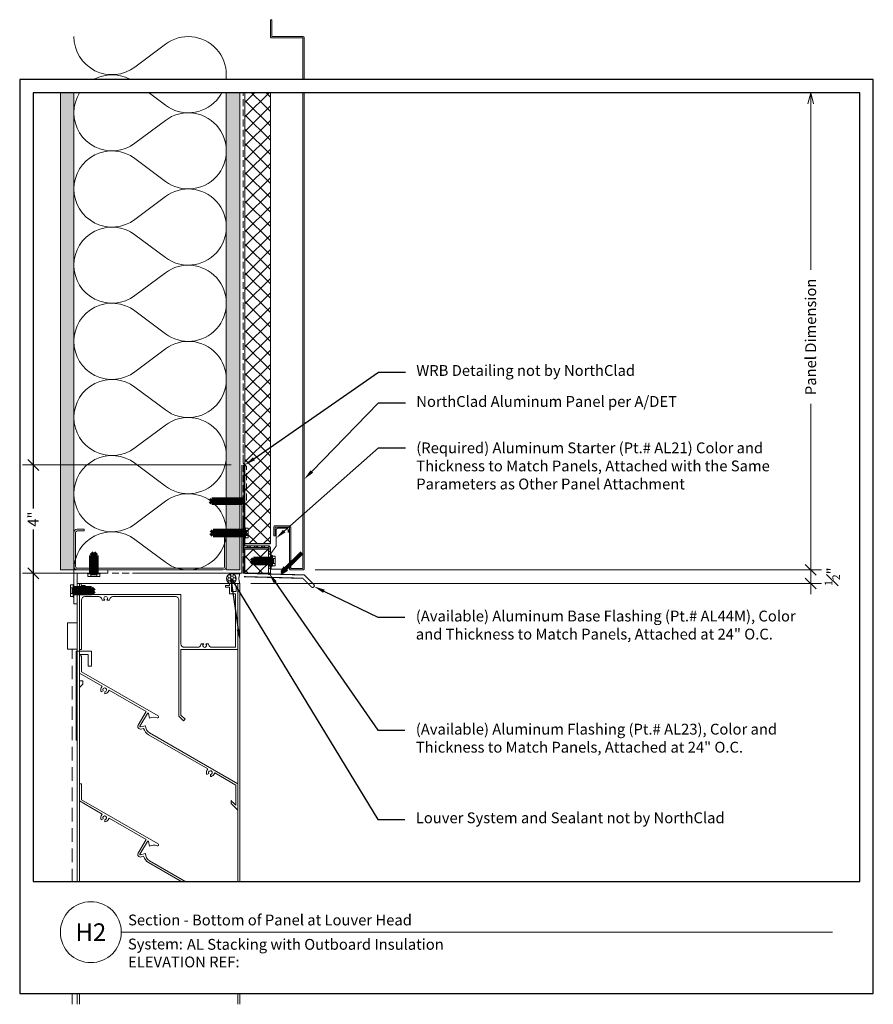
# Model space of a CAD drawing. Units: inches. Extents: x 864.2 to 895.7, y -0.1 to 36.2.
import ezdxf
from ezdxf import colors
from ezdxf.entities.mleader import LeaderData, LeaderLine
from ezdxf.enums import TextEntityAlignment as Align
from ezdxf.math import Vec2, Vec3

# ---------------------------------------------------------------- set-up
doc = ezdxf.new("R2010")
doc.units = ezdxf.units.IN
doc.header["$MEASUREMENT"] = 0
doc.linetypes.add('DASHED', pattern=[0.75, 0.5, -0.25])
doc.linetypes.add('HIDDEN', pattern=[0.375, 0.25, -0.125])
doc.layers.add('nsm-Border', color=156, linetype='Continuous', plot=False)
doc.layers.add('nsm-Det-Const.', color=86, linetype='Continuous', plot=False)
for name, color, linetype, lineweight in [('nsm-Det-By_Others', 8, 'Continuous', 0), ('nsm-Det-Call_Outs', 51, 'Continuous', 9), ('nsm-Det-Dimensions', 51, 'Continuous', 9), ('nsm-Det-Obj_01_Panels', 1, 'Continuous', 20), ('nsm-Det-Obj_02_Flashing', 2, 'Continuous', 18), ('nsm-Det-Obj_03_Furring', 30, 'Continuous', 18), ('nsm-Det-Title', 51, 'Continuous', 9), ('nsm-Det-Underlayment-others', 8, 'HIDDEN', 0)]:
    doc.layers.add(name, color=color, linetype=linetype, lineweight=lineweight)
doc.layers.add('nsm-Det-Detail Border', color=7, linetype='Continuous')
doc.styles.add('004 - NSSM - Standard', font='arial.ttf', dxfattribs={"height": 0.4})
doc.styles.add('008 - NSSM - Standard', font='arial.ttf', dxfattribs={"height": 0.8})
doc.dimstyles.new('004 - NSSM - Standard$0', dxfattribs={"dimtxt": 0.4, "dimasz": 0.4, "dimexe": 0.4, "dimexo": 0.4, "dimgap": 0.4, "dimtad": 0, "dimdec": 4, "dimzin": 3, "dimdsep": 46, "dimlunit": 5, "dimtxsty": '004 - NSSM - Standard', "dimblk": 'OBLIQUE', "dimcen": 0.4, "dimclrd": 256, "dimclre": 256, "dimclrt": 256, "dimazin": 0, "dimtfac": 0.7, "dimtdec": 4, "dimtmove": 1, "dimatfit": 2, "dimfxl": 1, "dimtfill": 1, "dimtfillclr": 11, "dimfrac": 1, "dimtolj": 1, "dimtzin": 0, "dimlwd": 0, "dimlwe": 0, "dimarcsym": 0})
doc.dimstyles.get("Standard").update_dxf_attribs({"dimtxt": 0.18, "dimasz": 0.18, "dimexe": 0.18, "dimexo": 0.0625, "dimgap": 0.09, "dimtad": 0, "dimtih": 1, "dimtoh": 1, "dimdec": 4, "dimzin": 0, "dimdsep": 46, "dimtxsty": 'Standard', "dimcen": 0.09, "dimadec": 0, "dimazin": 0, "dimtfac": 1, "dimtdec": 4, "dimtofl": 0, "dimtmove": 0, "dimatfit": 3, "dimfxl": 1, "dimtolj": 1, "dimtzin": 0, "dimarcsym": 0})

# ---------------------------------------------------------------- blocks, each defined once
blk = doc.blocks.new('*U52')
h = blk.add_hatch()
h.set_pattern_fill('ANSI37', color=256, scale=3, angle=270, style=0)
h.set_pattern_definition([(315, (-35.23135, -32.5082), (0.265165, 0.265165), []), (45, (-35.23135, -32.5082), (-0.265165, 0.265165), [])])
h.paths.add_polyline_path([(17.152, 0.937), (0, 0.937), (0, 0), (17.152, 0)])
blk.add_lwpolyline([(17.152, 0.937), (0, 0.937), (0, 0), (17.152, 0)], close=True)
blk = doc.blocks.new('*U54')
h = blk.add_hatch()
h.set_pattern_fill('DOTS', color=256, scale=2.5, style=0)
h.set_pattern_definition([(0, (0.06927, -17.30444), (0.078125, 0.15625), [0, -0.15625])])
h.paths.add_polyline_path([(0, 0), (0.5, 0), (0.5, 18.108), (0, 18.108)])
blk.add_lwpolyline([(0, 18.108), (0.5, 18.108), (0.5, 0), (0, 0)], close=True)
blk = doc.blocks.new('*U56')
h = blk.add_hatch()
h.set_pattern_fill('PLYWOOD', color=256, scale=1.3, angle=90, style=0)
h.set_pattern_definition([(90, (0.06927, -17.30444), (-0.13, 8e-18), [1.3]), (135, (0.06927, -17.30444), (2e-17, 0.13), [0.1838478, -0.1838478]), (45, (0.06927, -17.30444), (4e-17, 0.13), [0.1838478, -0.1838478])])
h.paths.add_polyline_path([(0, 0), (0.5, 0), (0.5, 18.108), (0, 18.108)])
blk.add_lwpolyline([(0, 0), (0.5, 0), (0.5, 18.108), (0, 18.108)], close=True)
blk = doc.blocks.new('*U57')
for points in [[(0, 19.688, 0.618034), (2.25, 18.563), (3.375, 19.406, -2), (3.375, 17.156), (2.25, 18, 0.618034), (0, 16.875)], [(0, 16.875, 0.618034), (2.25, 15.75), (3.375, 16.594, -2), (3.375, 14.344), (2.25, 15.188, 0.618034), (0, 14.063)], [(0, 14.063, 0.618034), (2.25, 12.938), (3.375, 13.781, -2), (3.375, 11.531), (2.25, 12.375, 0.618034), (0, 11.25)], [(0, 11.25, 0.618034), (2.25, 10.125), (3.375, 10.969, -2), (3.375, 8.719), (2.25, 9.563, 0.618034), (0, 8.438)], [(0, 8.438, 0.618034), (2.25, 7.313), (3.375, 8.156, -2), (3.375, 5.906), (2.25, 6.75, 0.618034), (0, 5.625)], [(0, 5.625, 0.618034), (2.25, 4.5), (3.375, 5.344, -2), (3.375, 3.094), (2.25, 3.938, 0.618034), (0, 2.813)], [(0, 2.813, 0.618034), (2.25, 1.687), (3.375, 2.531, -2), (3.375, 0.281), (2.25, 1.125, 0.618034), (0, 0)]]:
    blk.add_lwpolyline(points, format="xyb")
blk = doc.blocks.new('Louver Head')
at = {"linetype": 'Continuous'}
blk.add_line((0.078, 0), (5.922, 0), dxfattribs=at)
at = {"linetype": 'DASHED'}
blk.add_line((6.183, -15.538), (6.183, -2.433), dxfattribs=at)
at = {"linetype": 'Continuous'}
for points in [[(0.078, -15.538), (0.078, 0), (0, 0), (0, -15.538)], [(6, -15.538), (6, 0), (5.922, 0), (5.922, -15.538)], [(6, -1.459), (6.365, -1.459), (6.365, -2.433), (6, -2.433)], [(6, -5.795), (6.044, -5.784), (6.044, -2.496), (5.479, -2.496), (5.479, -3.056), (5.601, -3.056), (5.601, -2.618), (5.922, -2.618), (5.922, -3.598), (5.8, -3.598), (5.8, -3.72), (5.922, -3.841), (5.922, -5.687)]]:
    blk.add_lwpolyline(points, dxfattribs=at)
blk.add_lwpolyline([(0.078, -0.152), (0.078, -2.435), (0.078, -0.152), (0.138, -0.152), (0.138, -0.304), (0.304, -0.304), (0.304, 0), (0.382, 0), (0.382, -0.079), (0.534, -0.079), (0.534, -0.139), (0.382, -0.139), (0.382, -0.382), (0.156, -0.382), (0.156, -2.357), (1.033, -2.357, 0.35744), (1.152, -2.259, -0.058625), (1.163, -2.227), (1.26, -2.227, 3.732051), (1.331, -2.227), (1.428, -2.227, -0.058625), (1.439, -2.259, 0.35744), (1.558, -2.357), (2.051, -2.357, 0.414214), (2.173, -2.235), (2.173, -0.41), (5.844, -0.41), (5.844, -0.139), (5.71, -0.139), (5.71, -0.079), (5.862, -0.079), (5.862, 0), (5.922, 0), (5.922, -2.435), (5.844, -2.435), (5.844, -0.61, 0.414214), (5.722, -0.488), (5.21, -0.488, 0.356394), (5.091, -0.585, -0.057694), (5.081, -0.617), (4.983, -0.617, 3.732051), (4.913, -0.617), (4.815, -0.617, -0.057694), (4.805, -0.585, 0.356394), (4.686, -0.488), (2.373, -0.488, 0.414214), (2.251, -0.61), (2.251, -4.897), (2.079, -5.07), (2.023, -5.015), (2.173, -4.865), (2.173, -2.435), (0.078, -2.435)], format="xyb", dxfattribs=at)
for points in [[(0.154, -7.442), (0.154, -8.181, -0.007199), (0.322, -8.017), (0.322, -8.123, 0.01075), (0.078, -8.369), (0.078, -7.396), (3.333, -5.517, 0.265753), (3.487, -5.252), (3.664, -5.299, 0.668179), (3.686, -5.271), (3.414, -4.798, 0.668179), (3.378, -4.803), (3.33, -4.98, 0.232213), (3.058, -4.964, -1), (3.018, -4.894), (5.845, -3.263), (5.845, -2.672), (5.922, -2.672), (5.922, -3.308), (5.08, -3.794), (5.115, -3.855, -0.267949), (5.115, -4.001), (5.05, -3.964, 3.732051), (4.988, -3.999), (4.988, -4.075, -0.267949), (4.862, -4.001), (4.827, -3.94), (3.463, -4.728), (3.754, -5.232, -0.668179), (3.644, -5.375), (3.552, -5.35, -0.198688), (3.372, -5.585), (1.182, -6.849), (1.217, -6.91, -0.267949), (1.217, -7.056), (1.151, -7.018, 3.732051), (1.09, -7.054), (1.09, -7.129, -0.267949), (0.964, -7.056), (0.928, -6.995)], [(0.154, -12.166), (0.154, -12.905, -0.007199), (0.321, -12.741), (0.321, -12.847, 0.01075), (0.078, -13.093), (0.078, -12.12), (3.332, -10.241, 0.265753), (3.487, -9.976), (3.664, -10.023, 0.668179), (3.686, -9.995), (3.413, -9.522, 0.668179), (3.378, -9.527), (3.33, -9.704, 0.232213), (3.058, -9.688, -1), (3.018, -9.618), (5.844, -7.987), (5.844, -7.396), (5.922, -7.396), (5.922, -8.032), (5.079, -8.518), (5.115, -8.579, -0.267949), (5.115, -8.726), (5.049, -8.688, 3.732051), (4.988, -8.723), (4.988, -8.799, -0.267949), (4.862, -8.726), (4.826, -8.664), (3.463, -9.452), (3.754, -9.956, -0.668179), (3.644, -10.099), (3.552, -10.074, -0.198688), (3.371, -10.309), (1.181, -11.573), (1.217, -11.634, -0.267949), (1.217, -11.78), (1.151, -11.742, 3.732051), (1.09, -11.778), (1.09, -11.853, -0.267949), (0.964, -11.78), (0.928, -11.719)]]:
    blk.add_lwpolyline(points, format="xyb", close=True, dxfattribs=at)
blk = doc.blocks.new('*U60')
at = {"ltscale": 0.25}
h = blk.add_hatch(dxfattribs=at)
h.set_pattern_fill('HONEY', color=8, scale=0.5)
h.set_pattern_definition([(0, (-0.00079, 0.5), (0.09375, 0.0541266), [0.0625, -0.125]), (120, (-0.00079, 0.5), (-0.09375, 0.0541266), [0.0625, -0.125]), (60, (-0.00079, 0.5), (2e-17, 0.108253), [-0.125, 0.0625])])
edge = h.paths.add_edge_path()
edge.add_arc((0.317, 0.177), 0.177, 0, 360)
at = {"color": 0}
for points in [[(0, 0.355), (0.317, 0.355)], [(0, 0), (0.317, 0)]]:
    blk.add_lwpolyline(points, dxfattribs=at)
at = {"color": 0, "ltscale": 0.25}
blk.add_circle((0.317, 0.177), 0.177, dxfattribs=at)
at = {"color": 0}
blk.add_arc((-0.396, 0.177), 0.434, 335.8553, 24.1447, dxfattribs=at)
blk = doc.blocks.new('*U61')
blk.add_lwpolyline([(-2.438, -1.5), (-2.688, -1.5, -0.414214), (-2.812, -1.375), (-2.812, -0.125, -0.414214), (-2.688, 0), (2.688, 0, -0.414214), (2.813, -0.125), (2.813, -1.375, -0.414214), (2.688, -1.5), (2.438, -1.5), (2.438, -1.438), (2.688, -1.438, 0.414214), (2.75, -1.375), (2.75, -0.125, 0.414214), (2.688, -0.062), (-2.688, -0.062, 0.414214), (-2.75, -0.125), (-2.75, -1.375, 0.414214), (-2.688, -1.438), (-2.438, -1.438)], format="xyb", close=True)
blk = doc.blocks.new('*U63')
blk.add_wipeout([(15.25, 4.142), (15.25, 0), (-15.75, 0), (-15.75, 33.75), (15.75, 33.75), (15.75, 0), (15.25, 0), (15.25, 33.25), (-15.25, 33.25), (-15.25, 4.142)])
at = {"layer": 'Defpoints', "ltscale": 0.0625}
blk.add_lwpolyline([(-15.25, 4.142), (15.25, 4.142), (15.25, 33.25), (-15.25, 33.25)], close=True, dxfattribs=at)
at = {"layer": 'nsm-Border', "ltscale": 0.0625}
blk.add_lwpolyline([(-15.75, 0), (15.75, 0), (15.75, 33.75), (-15.75, 33.75)], close=True, dxfattribs=at)
at = {"layer": 'nsm-Det-Title'}
blk.add_line((-12, 2.267), (14.25, 2.267), dxfattribs=at)
blk.add_circle((-13.125, 2.267), 1.125, dxfattribs=at)
at = {"layer": 'nsm-Det-Title', "style": '004 - NSSM - Standard'}
blk.add_text('System:', height=0.4, dxfattribs=at).set_placement((-10.741, 1.83), align=Align.MIDDLE_CENTER)
for tag, p in [('DETAIL_DESCRIPTION', (-11.75, 2.517)), ('ARCH_REF', (-9.579, 1.617))]:
    blk.add_attdef(tag, p, '', height=0.4, dxfattribs=at)
at = {"layer": 'nsm-Det-Title', "style": '008 - NSSM - Standard'}
blk.add_attdef('DETAIL_NUMBER', text='', height=0.65, dxfattribs=at).set_placement((-13.125, 2.267), align=Align.MIDDLE_CENTER)
blk = doc.blocks.new('_Oblique')
at = {"color": 0, "linetype": 'ByBlock', "lineweight": -2}
blk.add_line((-0.5, -0.5), (0.5, 0.5), dxfattribs=at)
blk = doc.blocks.new('*D34')
at = {"layer": 'Defpoints', "color": 0, "transparency": 16777216}
for p in [(874.7, 15.892), (872.325, 15.392), (893.39, 15.392)]:
    blk.add_point(p, dxfattribs=at)
at = {"layer": 'nsm-Det-Dimensions', "lineweight": 0, "transparency": 16777216}
for p, q in [((893.39, 15.892), (893.39, 16.292)), ((875.1, 15.892), (893.79, 15.892)), ((893.39, 15.892), (893.39, 15.392)), ((893.39, 15.892), (893.39, 15.392)), ((872.725, 15.392), (893.79, 15.392)), ((893.39, 15.392), (893.39, 14.992))]:
    blk.add_line(p, q, dxfattribs=at)
at = {"layer": 'nsm-Det-Dimensions', "lineweight": 0, "transparency": 16777216, "xscale": 0.4, "yscale": 0.4, "zscale": 0.4}
for p, rotation in [((893.39, 15.892), 270), ((893.39, 15.392), 90)]:
    blk.add_blockref('_Oblique', p, dxfattribs=dict(at, rotation=rotation))
at = {"layer": 'nsm-Det-Dimensions', "transparency": 16777216, "insert": (894.19, 15.642), "char_height": 0.4, "attachment_point": 5, "rotation": 90, "style": '004 - NSSM - Standard', "bg_fill": 3, "box_fill_scale": 1.25, "bg_fill_color": 256, "bg_fill_true_color": 13158600, "bg_fill_transparency": 0}
blk.add_mtext('\\A1;{\\H0.7x;\\S1#2;}"', dxfattribs=at)
blk = doc.blocks.new('_Open30')
at = {"color": 0, "linetype": 'ByBlock', "lineweight": -2}
for p, q in [((-1, 0.268), (0, 0)), ((0, 0), (-1, -0.268)), ((0, 0), (-1, 0))]:
    blk.add_line(p, q, dxfattribs=at)
blk = doc.blocks.new('*D35')
at = {"layer": 'Defpoints', "color": 0, "transparency": 16777216}
for p in [(874.7, 33.5), (893.39, 33.5), (874.7, 15.892)]:
    blk.add_point(p, dxfattribs=at)
at = {"layer": 'nsm-Det-Dimensions', "lineweight": 0, "transparency": 16777216}
for p, q in [((893.39, 33.1), (893.39, 26.968)), ((893.39, 15.892), (893.39, 22.025)), ((875.1, 15.892), (893.79, 15.892))]:
    blk.add_line(p, q, dxfattribs=at)
at = {"layer": 'nsm-Det-Dimensions', "lineweight": 0, "transparency": 16777216, "xscale": 0.4, "yscale": 0.4, "zscale": 0.4}
for name, p, rotation in [('_Open30', (893.39, 33.5), 90), ('_Oblique', (893.39, 15.892), 270)]:
    blk.add_blockref(name, p, dxfattribs=dict(at, rotation=rotation))
at = {"layer": 'nsm-Det-Dimensions', "transparency": 16777216, "insert": (893.39, 24.496), "char_height": 0.4, "attachment_point": 5, "rotation": 90, "style": '004 - NSSM - Standard', "bg_fill": 3, "box_fill_scale": 1.25, "bg_fill_color": 256, "bg_fill_true_color": 13158600, "bg_fill_transparency": 0}
blk.add_mtext('\\A1;Panel Dimension', dxfattribs=at)
blk = doc.blocks.new('*D36')
at = {"layer": 'Defpoints', "color": 0, "transparency": 16777216}
for p in [(872.4, 19.767), (864.7, 15.767), (867.2, 15.767)]:
    blk.add_point(p, dxfattribs=at)
at = {"layer": 'nsm-Det-Dimensions', "lineweight": 0, "transparency": 16777216}
for p, q in [((872, 19.767), (864.3, 19.767)), ((864.7, 19.767), (864.7, 18.405)), ((864.7, 15.767), (864.7, 17.129)), ((866.8, 15.767), (864.3, 15.767))]:
    blk.add_line(p, q, dxfattribs=at)
at = {"layer": 'nsm-Det-Dimensions', "lineweight": 0, "transparency": 16777216, "xscale": 0.4, "yscale": 0.4, "zscale": 0.4}
for p, rotation in [((864.7, 19.767), 90), ((864.7, 15.767), 270)]:
    blk.add_blockref('_Oblique', p, dxfattribs=dict(at, rotation=rotation))
at = {"layer": 'nsm-Det-Dimensions', "transparency": 16777216, "insert": (864.7, 17.767), "char_height": 0.4, "attachment_point": 5, "rotation": 90, "style": '004 - NSSM - Standard', "bg_fill": 3, "box_fill_scale": 1.25, "bg_fill_color": 256, "bg_fill_true_color": 13158600, "bg_fill_transparency": 0}
blk.add_mtext('\\A1;4"', dxfattribs=at)
blk = doc.blocks.new('*U51')
h = blk.add_hatch()
h.set_pattern_fill('ANSI37', color=256, scale=3, angle=270, style=0)
h.set_pattern_definition([(315, (-49.3833, -32.5082), (0.265165, 0.265165), []), (45, (-49.3833, -32.5082), (-0.265165, 0.265165), [])])
h.paths.add_polyline_path([(0.893, 0.937), (0, 0.937), (0, 0), (0.893, 0)])
blk.add_lwpolyline([(0.893, 0.937), (0, 0.937), (0, 0), (0.893, 0)], close=True)
blk = doc.blocks.new('*U48')
h = blk.add_hatch()
h.set_pattern_fill('ANSI32', color=256, scale=0.5)
h.paths.add_polyline_path([(1.5, 0.9375), (1.5, 1), (0.5625, 1, 0.4142136), (0.5, 0.9375), (0.5, 0.0625), (-0.5, 0.0625), (-0.5, 0), (0.5, 0, 0.4142136), (0.5625, 0.0625), (0.5625, 0.9375)])
blk.add_lwpolyline([(0.5625, 1, 0.4142136), (0.5, 0.9375), (0.5, 0.0625), (-0.5, 0.0625), (-0.5, 0), (0.5, 0, 0.4142136), (0.5625, 0.0625), (0.5625, 0.9375), (1.5, 0.9375), (1.5, 1)], format="xyb", close=True)
at = {"layer": 'nsm-Det-Const.'}
for p, q in [((0.4375, 0), (0.4375, 1)), ((0.625, 0), (0.625, 1))]:
    blk.add_line(p, q, dxfattribs=at)
blk = doc.blocks.new('*U55')
blk.add_hatch(color=8).paths.add_polyline_path([(0.938, 0.328), (0.938, 0.078), (0.888, 0.028), (0.888, 0.278)])
blk.add_lwpolyline([(1.388, 19.615), (1.388, 0.028), (0.938, 0.028), (0.938, 1.553, 0.414214), (0.888, 1.603), (0.363, 1.603, 0.414214), (0.313, 1.553), (0.313, 1.234), (0.363, 1.234), (0.363, 1.553), (0.888, 1.553), (0.888, 0.028, 0.414214), (0.938, -0.022), (1.388, -0.022, 0.414214), (1.438, 0.028), (1.438, 19.615, 0.414214), (1.388, 19.665), (0.238, 19.665), (0.238, 20.29), (0.188, 20.29), (0.188, 19.665, 0.414214), (0.238, 19.615)], format="xyb", close=True)
at = {"color": 8}
blk.add_lwpolyline([(0.938, 0.328), (0.938, 0.078), (0.938, 0.078), (0.888, 0.028), (0.888, 0.028), (0.888, 0.278)], close=True, dxfattribs=at)
blk.add_leader([(0.64, -0.095), (1.185, 0.45)], dimstyle='Standard', override={"dimgap": 0, "dimtxsty": 'Standard', "dimclrd": 8, "dimldrblk": 'Open30', "dimlwd": 65535}, dxfattribs=at)
blk = doc.blocks.new('*U58')
for p, q in [((-0.061, 0.108), (0.028, 0.108)), ((-0.061, -0.108), (0.028, -0.108))]:
    blk.add_line(p, q)
for points in [[(0.028, 0.217), (-0.061, 0.217, 0.414214), (-0.073, 0.204), (-0.073, -0.204, 0.414214), (-0.061, -0.217), (0.028, -0.217)], [(-0.073, 0.121, 0.414214), (-0.061, 0.108, 0.414214), (-0.073, 0.096)], [(-0.073, -0.096, 0.414214), (-0.061, -0.108, 0.414214), (-0.073, -0.121)]]:
    blk.add_lwpolyline(points, format="xyb")
blk.add_lwpolyline([(0.052, 0.232), (0.028, 0.232), (0.028, -0.232), (0.052, -0.232)], close=True)
at = {"has_arrowhead": 0}
for points in [[(0.052, 0.095), (0.704, 0.095), (0.802, 0), (0.704, -0.095), (0.052, -0.095), (0.052, 0.095)], [(0.073, 0.095), (0.081, 0.125), (0.148, -0.125), (0.156, -0.095)], [(0.135, 0.095), (0.143, 0.125), (0.21, -0.125), (0.218, -0.095)], [(0.198, 0.095), (0.206, 0.125), (0.273, -0.125), (0.281, -0.095)], [(0.26, 0.095), (0.268, 0.125), (0.335, -0.125), (0.343, -0.095)], [(0.323, 0.095), (0.331, 0.125), (0.398, -0.125), (0.406, -0.095)], [(0.385, 0.095), (0.393, 0.125), (0.46, -0.125), (0.468, -0.095)], [(0.704, 0.095), (0.517, 0.055), (0.462, 0), (0.517, -0.055), (0.704, -0.095)], [(0.517, 0.055), (0.802, 0)], [(0.052, 0), (0.085, -0.125), (0.093, -0.095)]]:
    blk.add_leader(points, dimstyle='Standard', override={"dimscale": 1, "dimasz": 0, "dimgap": 0, "dimclrd": 256, "dimldrblk": 'None', "dimlwd": 65535}, dxfattribs=at)
blk = doc.blocks.new('*U59')
for p, q in [((-0.061, 0.108), (0.028, 0.108)), ((-0.061, -0.108), (0.028, -0.108))]:
    blk.add_line(p, q)
for points in [[(0.028, 0.217), (-0.061, 0.217, 0.414214), (-0.073, 0.204), (-0.073, -0.204, 0.414214), (-0.061, -0.217), (0.028, -0.217)], [(-0.073, 0.121, 0.414214), (-0.061, 0.108, 0.414214), (-0.073, 0.096)], [(-0.073, -0.096, 0.414214), (-0.061, -0.108, 0.414214), (-0.073, -0.121)]]:
    blk.add_lwpolyline(points, format="xyb")
blk.add_lwpolyline([(0.052, 0.232), (0.028, 0.232), (0.028, -0.232), (0.052, -0.232)], close=True)
at = {"has_arrowhead": 0}
for points in [[(0.052, 0.095), (0.704, 0.095), (0.802, 0), (0.704, -0.095), (0.052, -0.095), (0.052, 0.095)], [(0.073, 0.095), (0.081, 0.125), (0.148, -0.125), (0.156, -0.095)], [(0.135, 0.095), (0.143, 0.125), (0.21, -0.125), (0.218, -0.095)], [(0.198, 0.095), (0.206, 0.125), (0.273, -0.125), (0.281, -0.095)], [(0.26, 0.095), (0.268, 0.125), (0.335, -0.125), (0.343, -0.095)], [(0.323, 0.095), (0.331, 0.125), (0.398, -0.125), (0.406, -0.095)], [(0.385, 0.095), (0.393, 0.125), (0.46, -0.125), (0.468, -0.095)], [(0.704, 0.095), (0.517, 0.055), (0.462, 0), (0.517, -0.055), (0.704, -0.095)], [(0.517, 0.055), (0.802, 0)], [(0.052, 0), (0.085, -0.125), (0.093, -0.095)]]:
    blk.add_leader(points, dimstyle='Standard', override={"dimscale": 1, "dimasz": 0, "dimgap": 0, "dimclrd": 256, "dimldrblk": 'None', "dimlwd": 65535}, dxfattribs=at)
blk = doc.blocks.new('*U62')
for p, q in [((0.036, 0.234), (0.052, 0.234)), ((0.036, 0.234), (0.036, -0.234)), ((0.052, -0.234), (0.052, 0.234)), ((0.072, 0.096), (0.052, 0.234)), ((0.052, 0.196), (0.052, -0.165)), ((0.072, -0.096), (0.072, 0.096)), ((0.072, 0.096), (0.109, 0.065)), ((0.036, -0.234), (0.052, -0.234)), ((0.072, -0.096), (0.052, -0.234)), ((0.072, -0.096), (0.109, -0.065))]:
    blk.add_line(p, q)
at = {"has_arrowhead": 0}
for points in [[(0.109, 0.065), (1.235, 0.065), (1.302, 0), (1.235, -0.065), (0.109, -0.065), (0.109, 0.065)], [(0.143, 0.065), (0.151, 0.095), (0.202, -0.095), (0.21, -0.065)], [(0.206, 0.065), (0.214, 0.095), (0.265, -0.095), (0.273, -0.065)], [(0.268, 0.065), (0.276, 0.095), (0.327, -0.095), (0.335, -0.065)], [(0.331, 0.065), (0.339, 0.095), (0.39, -0.095), (0.398, -0.065)], [(0.393, 0.065), (0.401, 0.095), (0.452, -0.095), (0.46, -0.065)], [(0.456, 0.065), (0.464, 0.095), (0.515, -0.095), (0.523, -0.065)], [(0.518, 0.065), (0.526, 0.095), (0.577, -0.095), (0.585, -0.065)], [(0.581, 0.065), (0.589, 0.095), (0.64, -0.095), (0.648, -0.065)], [(0.643, 0.065), (0.651, 0.095), (0.702, -0.095), (0.71, -0.065)], [(0.706, 0.065), (0.714, 0.095), (0.765, -0.095), (0.773, -0.065)], [(0.768, 0.065), (0.776, 0.095), (0.827, -0.095), (0.835, -0.065)], [(0.831, 0.065), (0.839, 0.095), (0.89, -0.095), (0.898, -0.065)], [(0.893, 0.065), (0.901, 0.095), (0.952, -0.095), (0.96, -0.065)], [(0.956, 0.065), (0.964, 0.095), (1.015, -0.095), (1.023, -0.065)], [(1.018, 0.065), (1.026, 0.095), (1.077, -0.095), (1.085, -0.065)], [(1.235, 0.065), (1.107, 0.037), (1.069, 0), (1.107, -0.037), (1.235, -0.065)], [(1.107, 0.037), (1.302, 0)]]:
    blk.add_leader(points, dimstyle='Standard', override={"dimscale": 1, "dimasz": 0, "dimgap": 0, "dimclrd": 256, "dimldrblk": 'None', "dimlwd": 65535}, dxfattribs=at)
blk = doc.blocks.new('*U64')
for p, q in [((-0.061, 0.09), (0.028, 0.09)), ((-0.061, -0.09), (0.028, -0.09))]:
    blk.add_line(p, q)
for points in [[(0.028, 0.181), (-0.061, 0.181, 0.414214), (-0.073, 0.168), (-0.073, -0.168, 0.414214), (-0.061, -0.18), (0.028, -0.18)], [(-0.073, 0.103, 0.414214), (-0.061, 0.09, 0.414214), (-0.073, 0.078)], [(-0.073, -0.078, 0.414214), (-0.061, -0.09, 0.414214), (-0.073, -0.103)]]:
    blk.add_lwpolyline(points, format="xyb")
blk.add_lwpolyline([(0.052, 0.196), (0.028, 0.196), (0.028, -0.196), (0.052, -0.196)], close=True)
at = {"has_arrowhead": 0}
for points in [[(0.052, 0.08), (0.719, 0.08), (0.802, 0), (0.719, -0.08), (0.052, -0.08), (0.052, 0.08)], [(0.078, 0.08), (0.085, 0.108), (0.143, -0.108), (0.151, -0.08)], [(0.14, 0.08), (0.148, 0.108), (0.206, -0.108), (0.213, -0.08)], [(0.203, 0.08), (0.21, 0.108), (0.268, -0.108), (0.276, -0.08)], [(0.265, 0.08), (0.273, 0.108), (0.331, -0.108), (0.338, -0.08)], [(0.328, 0.08), (0.335, 0.108), (0.393, -0.108), (0.401, -0.08)], [(0.39, 0.08), (0.398, 0.108), (0.456, -0.108), (0.463, -0.08)], [(0.453, 0.08), (0.46, 0.108), (0.518, -0.108), (0.526, -0.08)], [(0.719, 0.08), (0.562, 0.046), (0.516, 0), (0.562, -0.046), (0.719, -0.08)], [(0.562, 0.046), (0.802, 0)], [(0.052, 0), (0.081, -0.108), (0.088, -0.08)]]:
    blk.add_leader(points, dimstyle='Standard', override={"dimscale": 1, "dimasz": 0, "dimgap": 0, "dimclrd": 256, "dimldrblk": 'None', "dimlwd": 65535}, dxfattribs=at)
blk = doc.blocks.new('*U53')
for p, q in [((-0.061, 0.09), (0.028, 0.09)), ((-0.061, -0.09), (0.028, -0.09))]:
    blk.add_line(p, q)
for points in [[(0.028, 0.181), (-0.061, 0.181, 0.414214), (-0.073, 0.168), (-0.073, -0.168, 0.414214), (-0.061, -0.18), (0.028, -0.18)], [(-0.073, 0.103, 0.414214), (-0.061, 0.09, 0.414214), (-0.073, 0.078)], [(-0.073, -0.078, 0.414214), (-0.061, -0.09, 0.414214), (-0.073, -0.103)]]:
    blk.add_lwpolyline(points, format="xyb")
blk.add_lwpolyline([(0.052, 0.196), (0.028, 0.196), (0.028, -0.196), (0.052, -0.196)], close=True)
at = {"has_arrowhead": 0}
for points in [[(0.052, 0.08), (1.219, 0.08), (1.302, 0), (1.219, -0.08), (0.052, -0.08), (0.052, 0.08)], [(0.078, 0.08), (0.085, 0.108), (0.143, -0.108), (0.151, -0.08)], [(0.14, 0.08), (0.148, 0.108), (0.206, -0.108), (0.213, -0.08)], [(0.203, 0.08), (0.21, 0.108), (0.268, -0.108), (0.276, -0.08)], [(0.265, 0.08), (0.273, 0.108), (0.331, -0.108), (0.338, -0.08)], [(0.328, 0.08), (0.335, 0.108), (0.393, -0.108), (0.401, -0.08)], [(0.39, 0.08), (0.398, 0.108), (0.456, -0.108), (0.463, -0.08)], [(0.453, 0.08), (0.46, 0.108), (0.518, -0.108), (0.526, -0.08)], [(0.515, 0.08), (0.523, 0.108), (0.581, -0.108), (0.588, -0.08)], [(0.578, 0.08), (0.585, 0.108), (0.643, -0.108), (0.651, -0.08)], [(0.64, 0.08), (0.648, 0.108), (0.706, -0.108), (0.713, -0.08)], [(0.703, 0.08), (0.71, 0.108), (0.768, -0.108), (0.776, -0.08)], [(0.765, 0.08), (0.773, 0.108), (0.831, -0.108), (0.838, -0.08)], [(0.828, 0.08), (0.835, 0.108), (0.893, -0.108), (0.901, -0.08)], [(0.89, 0.08), (0.898, 0.108), (0.956, -0.108), (0.963, -0.08)], [(0.953, 0.08), (0.96, 0.108), (1.018, -0.108), (1.026, -0.08)], [(1.219, 0.08), (1.062, 0.046), (1.016, 0), (1.062, -0.046), (1.219, -0.08)], [(1.062, 0.046), (1.302, 0)], [(0.052, 0), (0.081, -0.108), (0.088, -0.08)]]:
    blk.add_leader(points, dimstyle='Standard', override={"dimscale": 1, "dimasz": 0, "dimgap": 0, "dimclrd": 256, "dimldrblk": 'None', "dimlwd": 65535}, dxfattribs=at)
blk = doc.blocks.new('H2 DET')
at = {"layer": 'nsm-Det-By_Others', "linetype": 'HIDDEN', "lineweight": 0}
blk.add_line((9.25, 15.51739), (5.39068, 15.51739), dxfattribs=at)
at = {"layer": 'nsm-Det-By_Others'}
blk.add_lwpolyline([(3.25, 15.51739), (2.125, 15.51739), (2.125, 14.39239), (2, 14.39239), (2, 15.64239), (3.25, 15.64239)], close=True, dxfattribs=at)
at = {"layer": 'nsm-Det-Obj_02_Flashing', "const_width": 0.04}
blk.add_lwpolyline([(8.2, 19.51739), (8.2, 15.51739), (4.2, 15.51739)], dxfattribs=at)
blk.add_lwpolyline([(8.275, 19.51739), (8.275, 15.51739), (10.5, 15.45489), (10.85355, 15.10134, -1), (10.76517, 15.01295), (10.44561, 15.33251), (8.275, 15.39223)], format="xyb", dxfattribs=at)
at = {"layer": 'nsm-Det-Obj_03_Furring', "const_width": 0.04}
blk.add_lwpolyline([(9.7625, 15.66807), (9.275, 15.66807), (9.275, 16.2554), (9.4625, 16.51697), (9.4625, 17.10557, -0.41421356), (9.5375, 17.18057), (9.8375, 17.18057, -0.41421356), (9.9125, 17.10557), (9.9125, 17.01807)], format="xyb", dxfattribs=at)
at = {"layer": 'nsm-Det-Underlayment-others'}
blk.add_lwpolyline([(3.4104, 15.51739), (8.2502, 15.51739), (8.2502, 33.75)], dxfattribs=at)
at = {"layer": 'nsm-Det-By_Others'}
for name, p in [('*U57', (2, 15.64239)), ('*U56', (7.625, 15.64239)), ('*U58', (1.94823, 14.87251))]:
    blk.add_blockref(name, p, dxfattribs=at)
at = {"layer": 'nsm-Det-By_Others', "xscale": -1}
for name, p in [('*U54', (2, 15.64239)), ('*U60', (8.125, 15.14239)), ('Louver Head', (8.125, 15.14239))]:
    blk.add_blockref(name, p, dxfattribs=at)
at = {"layer": 'nsm-Det-By_Others'}
for name, p, rotation in [('*U52', (9.24951, 16.59805), 90), ('*U62', (8.32613, 18.17801), 180), ('*U61', (4.8125, 15.64239), 180), ('*U59', (2.73628, 15.46578), 90.00000000000001)]:
    blk.add_blockref(name, p, dxfattribs=dict(at, rotation=rotation))
at = {"layer": 'nsm-Det-Obj_01_Panels'}
blk.add_blockref('*U55', (9.0625, 15.66481), dxfattribs=at)
at = {"layer": 'nsm-Det-Detail Border'}
ref = blk.add_blockref('*U63', (15.75, 0), dxfattribs=at)
ref.add_attrib('DETAIL_DESCRIPTION', 'Section - Bottom of Panel at Louver Head', (4, 2.51739), dxfattribs={"layer": 'nsm-Det-Title', "height": 0.4, "style": '004 - NSSM - Standard'})
ref.add_attrib('ARCH_REF', 'AL Stacking with Outboard Insulation', (6.1714, 1.61739), dxfattribs={"layer": 'nsm-Det-Title', "height": 0.4, "style": '004 - NSSM - Standard'})
ref.add_attrib('ELEVATION_REF', 'ELEVATION REF:', (4, 0.96739), dxfattribs={"layer": 'Defpoints', "height": 0.4, "style": '004 - NSSM - Standard'})
ref.add_attrib('DETAIL_NUMBER', 'H2', dxfattribs={"layer": 'nsm-Det-Title', "height": 0.65, "style": '008 - NSSM - Standard'}).set_placement((2.625, 2.26739), align=Align.MIDDLE_CENTER)
at = {"layer": 'nsm-Det-Dimensions'}
dim = blk.add_linear_dim(base=(29.19027, 15.14239), p1=(10.5, 15.64239), p2=(8.125, 15.14239), angle=90, dimstyle='004 - NSSM - Standard$0', override={"dimpost": '"'}, dxfattribs=at)
dim.commit()
dim.dimension.update_dxf_attribs({"geometry": '*D34', "text_midpoint": (29.99027, 15.39239), "dimtype": 128, "text_rotation": 90, "insert": (-864.19998, -0.25)})
at = {"layer": 'nsm-Det-By_Others', "rotation": 180}
blk.add_blockref('*U64', (9.35113, 15.97305), dxfattribs=at)
at = {"layer": 'nsm-Det-Dimensions'}
dim = blk.add_linear_dim(base=(29.19027, 33.25), p1=(10.5, 15.64239), p2=(10.5, 33.25), angle=90, text='Panel Dimension', dimstyle='004 - NSSM - Standard$0', override={"dimpost": '"', "dimblk1": 'Oblique', "dimblk2": 'Open30', "dimsah": 1, "dimse2": 1}, dxfattribs=at)
dim.commit()
dim.dimension.update_dxf_attribs({"geometry": '*D35', "text_midpoint": (29.19027, 24.2462), "text_rotation": 90, "insert": (-864.19998, -0.25)})
at = {"layer": 'nsm-Det-Call_Outs'}
ml = blk.add_multileader_mtext('Standard', dxfattribs=at)
ml.set_content('(Available) Aluminum Base Flashing (Pt.# AL44M), Color and Thickness to Match Panels, Attached at 24" O.C.', color=256, style='004 - NSSM - Standard')
ml.set_leader_properties(color=256)
ml.build(insert=Vec2(0, 0))
ml.multileader.update_dxf_attribs({"dogleg_length": 1, "arrow_head_size": 0.4})
ctx = ml.context
ctx.base_point, ctx.char_height, ctx.arrow_head_size, ctx.landing_gap_size, ctx.plane_origin = Vec3(14.21782, 13.89839), 0.4, 0.4, 0.4, Vec3(12.17855, 15.42404)
notes = []
notes.append((ctx, [(0, (1, 1, 0), (13.21782, 13.89839), (1, 0), 1, [(0, [(10.86424, 15.02724)], 0, [])])]))
ctx.mtext.insert, ctx.mtext.width, ctx.mtext.flow_direction = Vec3(14.61782, 14.13796), 14.0724487, 5
for ctx, leaders in notes:
    for number, flags, end, landing, length, lines in leaders:
        leader = LeaderData()
        leader.index, (leader.has_last_leader_line, leader.has_dogleg_vector, leader.attachment_direction) = number, flags
        leader.last_leader_point, leader.dogleg_vector, leader.dogleg_length = Vec3(end), Vec3(landing), length
        for number, points, colour, breaks in lines:
            line = LeaderLine()
            line.index, line.vertices, line.color, line.breaks = number, Vec3.list(points), colors.encode_raw_color(colour), breaks
            leader.lines.append(line)
        ctx.leaders.append(leader)
ml = blk.add_multileader_mtext('Standard', dxfattribs=at)
ml.set_content('NorthClad Aluminum Panel per A/DET', color=256, style='004 - NSSM - Standard')
ml.set_leader_properties(color=256)
ml.build(insert=Vec2(0, 0))
ml.multileader.update_dxf_attribs({"dogleg_length": 1, "arrow_head_size": 0.4})
ctx = ml.context
ctx.base_point, ctx.char_height, ctx.arrow_head_size, ctx.landing_gap_size, ctx.plane_origin = Vec3(14.23525, 21.80485), 0.4, 0.4, 0.4, Vec3(11.575, 22.47351)
notes = []
notes.append((ctx, [(0, (1, 1, 0), (13.23525, 21.80485), (1, 0), 1, [(0, [(10.5, 18.9892)], 0, [])])]))
ctx.mtext.insert, ctx.mtext.width, ctx.mtext.flow_direction = Vec3(14.63525, 22.06038), 14.0550171, 5
ml = blk.add_multileader_mtext('Standard', dxfattribs=at)
ml.set_content('\\A1;(Required) Aluminum Starter (Pt.# AL21) {\\A0;Color and Thickness to Match Panels, }Attached with the Same Parameters as Other Panel Attachment', color=256, style='004 - NSSM - Standard')
ml.set_leader_properties(color=256)
ml.build(insert=Vec2(0, 0))
ml.multileader.update_dxf_attribs({"dogleg_length": 1, "arrow_head_size": 0.4})
ctx = ml.context
ctx.base_point, ctx.char_height, ctx.arrow_head_size, ctx.landing_gap_size, ctx.plane_origin = Vec3(14.23525, 20.14414), 0.4, 0.4, 0.4, Vec3(10.87814, 17.79159)
notes.append((ctx, [(0, (1, 1, 0), (13.23525, 20.14414), (1, 0), 1, [(1, [(9.4625, 16.81127)], 0, [])])]))
ctx.mtext.insert, ctx.mtext.width, ctx.mtext.flow_direction = Vec3(14.63525, 20.34755), 14.0550171, 5
ml = blk.add_multileader_mtext('Standard', dxfattribs=at)
ml.set_content('Louver System and Sealant not by NorthClad', color=256, style='004 - NSSM - Standard')
ml.set_leader_properties(color=256)
ml.build(insert=Vec2(0, 0))
ml.multileader.update_dxf_attribs({"dogleg_length": 1, "arrow_head_size": 0.4})
ctx = ml.context
ctx.base_point, ctx.char_height, ctx.arrow_head_size, ctx.landing_gap_size, ctx.plane_origin = Vec3(14.21782, 6.43034), 0.4, 0.4, 0.4, Vec3(11.3125, 10.01436)
notes.append((ctx, [(0, (1, 1, 0), (13.21782, 6.43034), (1, 0), 1, [(1, [(8.125, 13.04719), (7.80782, 15.31989)], 0, [])])]))
ctx.mtext.insert, ctx.mtext.width, ctx.mtext.flow_direction = Vec3(14.61782, 6.68914), 14.0724487, 5
ml = blk.add_multileader_mtext('Standard', dxfattribs=at)
ml.set_content('(Available) Aluminum Flashing{\\A1; (Pt.# AL23)}, Color and Thickness to Match Panels, Attached at 24" O.C.', color=256, style='004 - NSSM - Standard')
ml.set_leader_properties(color=256)
ml.build(insert=Vec2(0, 0))
ml.multileader.update_dxf_attribs({"dogleg_length": 1, "arrow_head_size": 0.4})
ctx = ml.context
ctx.base_point, ctx.char_height, ctx.arrow_head_size, ctx.landing_gap_size, ctx.plane_origin = Vec3(14.21782, 9.72278), 0.4, 0.4, 0.4, Vec3(7.96562, 21.20806)
notes.append((ctx, [(1, (1, 1, 0), (13.21782, 9.72278), (1, 0), 1, [(0, [(9.2, 15.51739)], 0, [])])]))
ctx.mtext.insert, ctx.mtext.width, ctx.mtext.flow_direction = Vec3(14.61782, 9.96235), 14.0724487, 5
for ctx, leaders in notes:
    for number, flags, end, landing, length, lines in leaders:
        leader = LeaderData()
        leader.index, (leader.has_last_leader_line, leader.has_dogleg_vector, leader.attachment_direction) = number, flags
        leader.last_leader_point, leader.dogleg_vector, leader.dogleg_length = Vec3(end), Vec3(landing), length
        for number, points, colour, breaks in lines:
            line = LeaderLine()
            line.index, line.vertices, line.color, line.breaks = number, Vec3.list(points), colors.encode_raw_color(colour), breaks
            leader.lines.append(line)
        ctx.leaders.append(leader)
at = {"layer": 'nsm-Det-Dimensions'}
dim = blk.add_linear_dim(base=(0.5, 15.51739), p1=(8.2, 19.51739), p2=(3, 15.51739), angle=90, dimstyle='004 - NSSM - Standard$0', override={"dimpost": '"'}, dxfattribs=at)
dim.commit()
dim.dimension.update_dxf_attribs({"geometry": '*D36', "text_midpoint": (0.5, 17.51739), "text_rotation": 90, "insert": (-864.19998, -0.25)})
at = {"layer": 'nsm-Det-Underlayment-others'}
blk.add_lwpolyline([(8.3752, 18.2074), (8.3752, 18.2074), (8.3752, 18.2074), (8.3752, 19.45489), (8.2502, 19.57989), (8.2502, 21.82525)], dxfattribs=at)
at = {"layer": 'nsm-Det-By_Others'}
for name, p, rotation in [('*U48', (9.24951, 15.97305), 90), ('*U53', (8.36363, 17.0043), 180), ('*U51', (9.24951, 15.51739), 90)]:
    blk.add_blockref(name, p, dxfattribs=dict(at, rotation=rotation))
at = {"layer": 'nsm-Det-Call_Outs'}
ml = blk.add_multileader_mtext('Standard', dxfattribs=at)
ml.set_content('WRB Detailing not by NorthClad', color=256, style='004 - NSSM - Standard')
ml.set_leader_properties(color=256)
ml.build(insert=Vec2(0, 0))
ml.multileader.update_dxf_attribs({"dogleg_length": 1, "arrow_head_size": 0.4})
ctx = ml.context
ctx.base_point, ctx.char_height, ctx.arrow_head_size, ctx.landing_gap_size, ctx.plane_origin = Vec3(14.23525, 22.94538), 0.4, 0.4, 0.4, Vec3(9.5125, 17.72575)
notes = []
notes.append((ctx, [(0, (1, 1, 0), (13.23525, 22.94538), (1, 0), 1, [(0, [(8.3127, 19.51739)], 0, [])])]))
ctx.mtext.insert, ctx.mtext.width, ctx.mtext.flow_direction = Vec3(14.63525, 23.20418), 14.0550171, 5
for ctx, leaders in notes:
    for number, flags, end, landing, length, lines in leaders:
        leader = LeaderData()
        leader.index, (leader.has_last_leader_line, leader.has_dogleg_vector, leader.attachment_direction) = number, flags
        leader.last_leader_point, leader.dogleg_vector, leader.dogleg_length = Vec3(end), Vec3(landing), length
        for number, points, colour, breaks in lines:
            line = LeaderLine()
            line.index, line.vertices, line.color, line.breaks = number, Vec3.list(points), colors.encode_raw_color(colour), breaks
            leader.lines.append(line)
        ctx.leaders.append(leader)

msp = doc.modelspace()

# ---------------------------------------------------------------- block references
msp.add_blockref('H2 DET', (864.2, 0.25))

doc.saveas('drawing.dxf')
